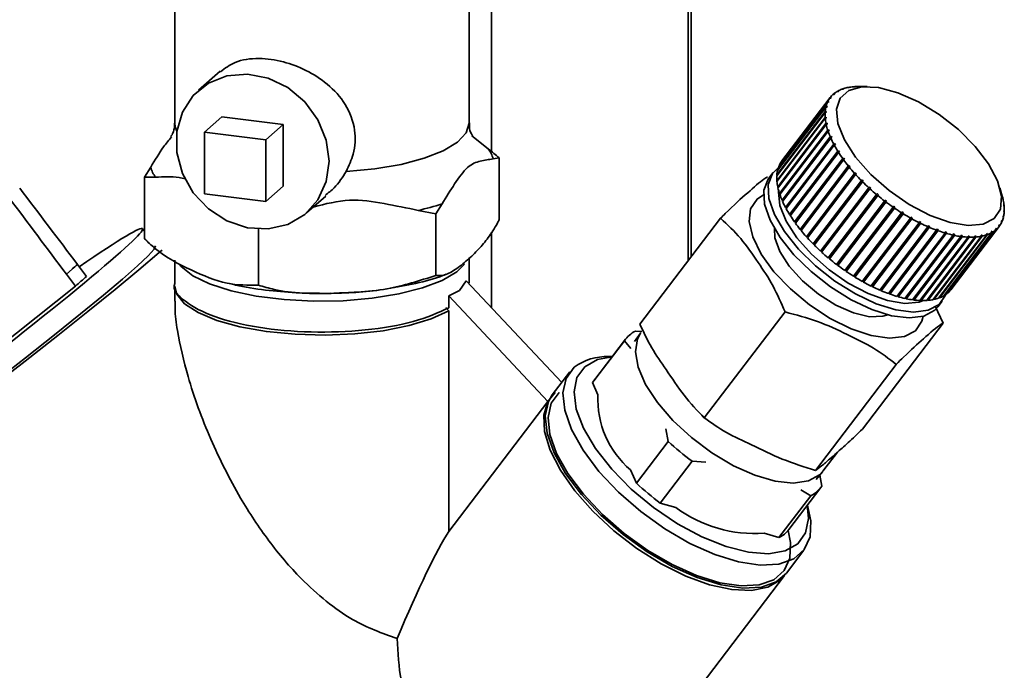
# Paper-space layout 'Blatt1' of a CAD drawing. Units: millimetres. Extents: x 0 to 5940, y 0 to 4200.
# Drawn here: x 5267 to 5317, y 1243 to 1277 of the extents above; entities that cross this region are included whole.
import ezdxf

# ---------------------------------------------------------------- set-up
doc = ezdxf.new("R2010")
doc.units = ezdxf.units.MM
doc.header["$LTSCALE"] = 10

psp = doc.layouts.new('Blatt1')

# ---------------------------------------------------------------- linework, layer by layer
at = {"color": 7, "linetype": 'Continuous', "lineweight": 35}
for p, q in [((5300.964, 1463.697), (5300.964, 1264.356)), ((5301.125, 1264.568), (5301.125, 1463.677)), ((5290.947, 1280.655), (5290.947, 1269.933)), ((5274.795, 1279.931), (5274.795, 1271.39)), ((5289.795, 1271.39), (5289.795, 1279.931)), ((5277.102, 1274.027), (5276.003, 1273.058)), ((5308.85, 1273.115), (5308.799, 1273.114)), ((5308.829, 1273.114), (5308.84, 1273.129)), ((5308.84, 1273.129), (5308.891, 1273.13)), ((5308.891, 1273.13), (5308.85, 1273.115)), ((5309.126, 1273.195), (5309.078, 1273.195)), ((5309.117, 1273.195), (5309.124, 1273.205)), ((5309.124, 1273.205), (5309.173, 1273.205)), ((5309.173, 1273.205), (5309.126, 1273.195)), ((5309.435, 1273.24), (5309.389, 1273.24)), ((5309.487, 1273.243), (5309.435, 1273.24)), ((5309.438, 1273.24), (5309.441, 1273.244)), ((5309.441, 1273.244), (5309.487, 1273.243)), ((5310.089, 1273.247), (5309.645, 1273.249)), ((5308.187, 1272.661), (5305.728, 1269.431)), ((5305.751, 1269.462), (5308.21, 1272.692)), ((5308.242, 1272.665), (5308.187, 1272.661)), ((5308.21, 1272.692), (5308.266, 1272.696)), ((5308.266, 1272.696), (5308.242, 1272.665)), ((5308.242, 1272.665), (5308.266, 1272.696)), ((5308.406, 1272.848), (5308.352, 1272.845)), ((5308.362, 1272.846), (5308.381, 1272.871)), ((5308.381, 1272.871), (5308.435, 1272.874)), ((5308.609, 1272.998), (5308.556, 1272.997)), ((5308.577, 1272.997), (5308.592, 1273.017)), ((5308.592, 1273.017), (5308.644, 1273.019)), ((5308.644, 1273.019), (5308.609, 1272.998)), ((5307.984, 1272.199), (5305.525, 1268.969)), ((5305.535, 1269.01), (5307.994, 1272.239)), ((5308.064, 1272.444), (5305.605, 1269.215)), ((5305.622, 1269.25), (5308.081, 1272.48)), ((5308.041, 1272.207), (5307.984, 1272.199)), ((5307.994, 1272.239), (5308.051, 1272.247)), ((5308.018, 1272.204), (5308.051, 1272.247)), ((5308.051, 1272.247), (5308.041, 1272.207)), ((5308.121, 1272.45), (5308.064, 1272.444)), ((5308.081, 1272.48), (5308.137, 1272.486)), ((5308.109, 1272.449), (5308.137, 1272.486)), ((5308.137, 1272.486), (5308.121, 1272.45)), ((5276.317, 1270.921), (5277.2, 1271.7)), ((5280.318, 1271.307), (5277.2, 1271.7)), ((5307.948, 1271.927), (5305.489, 1268.697)), ((5305.492, 1268.741), (5307.951, 1271.971)), ((5305.493, 1268.449), (5307.952, 1271.678)), ((5307.956, 1271.63), (5305.497, 1268.401)), ((5308.005, 1271.937), (5307.948, 1271.927)), ((5307.951, 1271.971), (5308.008, 1271.981)), ((5307.952, 1271.678), (5308.009, 1271.69)), ((5308.013, 1271.643), (5307.956, 1271.63)), ((5307.965, 1271.632), (5308.009, 1271.69)), ((5307.97, 1271.931), (5308.008, 1271.981)), ((5308.008, 1271.981), (5308.005, 1271.937)), ((5308.009, 1271.69), (5308.013, 1271.643)), ((5279.435, 1270.528), (5280.318, 1271.307)), ((5280.318, 1268.165), (5280.318, 1271.307)), ((5305.537, 1268.134), (5307.996, 1271.364)), ((5308.007, 1271.313), (5305.548, 1268.083)), ((5305.572, 1268.119), (5308.053, 1271.378)), ((5307.996, 1271.364), (5308.053, 1271.378)), ((5308.064, 1271.327), (5308.007, 1271.313)), ((5308.053, 1271.378), (5308.064, 1271.327)), ((5276.317, 1270.921), (5276.317, 1267.778)), ((5279.435, 1270.528), (5276.317, 1270.921)), ((5290.769, 1270.076), (5289.945, 1270.734)), ((5305.626, 1267.8), (5308.085, 1271.03)), ((5308.102, 1270.976), (5305.643, 1267.746)), ((5305.659, 1267.788), (5308.141, 1271.047)), ((5305.757, 1267.451), (5308.216, 1270.681)), ((5308.24, 1270.625), (5305.781, 1267.395)), ((5305.789, 1267.441), (5308.271, 1270.701)), ((5308.085, 1271.03), (5308.141, 1271.047)), ((5308.159, 1270.993), (5308.102, 1270.976)), ((5308.141, 1271.047), (5308.159, 1270.993)), ((5308.216, 1270.681), (5308.271, 1270.701)), ((5308.295, 1270.645), (5308.24, 1270.625)), ((5308.271, 1270.701), (5308.295, 1270.645)), ((5279.435, 1267.385), (5279.435, 1270.528)), ((5305.929, 1267.089), (5308.388, 1270.319)), ((5305.96, 1267.083), (5308.442, 1270.342)), ((5308.419, 1270.262), (5305.96, 1267.032)), ((5308.388, 1270.319), (5308.442, 1270.342)), ((5308.473, 1270.284), (5308.419, 1270.262)), ((5308.442, 1270.342), (5308.473, 1270.284)), ((5291.022, 1269.561), (5291.341, 1269.616)), ((5291.341, 1269.616), (5291.341, 1266.473)), ((5306.141, 1266.719), (5308.6, 1269.949)), ((5306.171, 1266.715), (5308.652, 1269.974)), ((5308.637, 1269.89), (5306.178, 1266.661)), ((5306.419, 1266.343), (5308.9, 1269.602)), ((5308.6, 1269.949), (5308.652, 1269.974)), ((5308.689, 1269.916), (5308.637, 1269.89)), ((5308.652, 1269.974), (5308.689, 1269.916)), ((5308.85, 1269.574), (5308.9, 1269.602)), ((5308.9, 1269.602), (5308.943, 1269.543)), ((5273.568, 1269.137), (5273.249, 1268.629)), ((5305.629, 1269.246), (5305.622, 1269.25)), ((5305.751, 1269.461), (5305.751, 1269.462)), ((5306.391, 1266.344), (5308.85, 1269.574)), ((5308.893, 1269.514), (5306.433, 1266.285)), ((5306.676, 1265.966), (5309.135, 1269.196)), ((5306.702, 1265.968), (5309.183, 1269.227)), ((5309.183, 1269.137), (5306.724, 1265.907)), ((5308.943, 1269.543), (5308.893, 1269.514)), ((5309.135, 1269.196), (5309.183, 1269.227)), ((5309.183, 1269.227), (5309.231, 1269.168)), ((5309.231, 1269.168), (5309.183, 1269.137)), ((5273.249, 1268.629), (5273.249, 1265.486)), ((5305.301, 1268.87), (5305.077, 1268.577)), ((5305.513, 1268.729), (5305.492, 1268.741)), ((5305.549, 1269.001), (5305.535, 1269.01)), ((5306.994, 1265.591), (5309.453, 1268.821)), ((5307.017, 1265.596), (5309.499, 1268.855)), ((5309.506, 1268.763), (5307.047, 1265.533)), ((5309.453, 1268.821), (5309.499, 1268.855)), ((5309.499, 1268.855), (5309.551, 1268.797)), ((5309.551, 1268.797), (5309.506, 1268.763)), ((5279.435, 1267.385), (5280.318, 1268.165)), ((5305.522, 1268.434), (5305.493, 1268.449)), ((5305.572, 1268.119), (5305.537, 1268.134)), ((5305.573, 1268.115), (5305.572, 1268.119)), ((5307.341, 1265.222), (5309.8, 1268.452)), ((5307.362, 1265.229), (5309.843, 1268.489)), ((5309.857, 1268.395), (5307.398, 1265.165)), ((5307.715, 1264.862), (5310.174, 1268.092)), ((5307.732, 1264.872), (5310.214, 1268.131)), ((5309.8, 1268.452), (5309.843, 1268.489)), ((5309.843, 1268.489), (5309.9, 1268.431)), ((5309.9, 1268.431), (5309.857, 1268.395)), ((5310.174, 1268.092), (5310.214, 1268.131)), ((5310.214, 1268.131), (5310.274, 1268.076)), ((5276.317, 1267.778), (5279.435, 1267.385)), ((5281.515, 1266.808), (5282.487, 1267.665)), ((5305.659, 1267.788), (5305.626, 1267.8)), ((5305.664, 1267.774), (5305.659, 1267.788)), ((5310.234, 1268.036), (5307.775, 1264.806)), ((5308.111, 1264.514), (5310.57, 1267.744)), ((5308.125, 1264.527), (5310.607, 1267.786)), ((5310.634, 1267.691), (5308.175, 1264.461)), ((5310.274, 1268.076), (5310.234, 1268.036)), ((5310.57, 1267.744), (5310.607, 1267.786)), ((5310.671, 1267.733), (5310.634, 1267.691)), ((5316.985, 1267.661), (5316.865, 1268.088)), ((5288.1, 1266.758), (5288.42, 1267.266)), ((5305.789, 1267.441), (5305.757, 1267.451)), ((5305.799, 1267.419), (5305.789, 1267.441)), ((5305.96, 1267.083), (5305.929, 1267.089)), ((5308.525, 1264.182), (5310.985, 1267.412)), ((5311.051, 1267.362), (5308.592, 1264.132)), ((5308.603, 1264.148), (5311.085, 1267.407)), ((5308.955, 1263.87), (5311.414, 1267.1)), ((5309.031, 1263.841), (5311.513, 1267.1)), ((5310.985, 1267.412), (5311.018, 1267.457)), ((5311.018, 1267.457), (5311.085, 1267.407)), ((5311.085, 1267.407), (5311.051, 1267.362)), ((5311.414, 1267.1), (5311.444, 1267.147)), ((5311.444, 1267.147), (5311.513, 1267.1)), ((5311.513, 1267.1), (5311.482, 1267.053)), ((5317.014, 1267.544), (5317.026, 1267.5)), ((5317.025, 1267.493), (5317.014, 1267.544)), ((5317.026, 1267.5), (5317.024, 1267.497)), ((5317.037, 1267.449), (5317.025, 1267.493)), ((5317.065, 1267.228), (5317.078, 1267.182)), ((5317.069, 1267.18), (5317.065, 1267.228)), ((5317.082, 1267.134), (5317.069, 1267.18)), ((5317.078, 1267.182), (5317.071, 1267.173)), ((5287.209, 1266.936), (5288.1, 1266.758)), ((5288.1, 1266.758), (5288.1, 1263.615)), ((5305.976, 1267.053), (5305.96, 1267.083)), ((5306.171, 1266.715), (5306.141, 1266.719)), ((5306.193, 1266.68), (5306.171, 1266.715)), ((5311.482, 1267.053), (5309.023, 1263.823)), ((5309.395, 1263.58), (5311.854, 1266.81)), ((5311.924, 1266.766), (5309.465, 1263.536)), ((5309.469, 1263.556), (5311.951, 1266.816)), ((5311.854, 1266.81), (5311.881, 1266.859)), ((5311.881, 1266.859), (5311.951, 1266.816)), ((5311.951, 1266.816), (5311.924, 1266.766)), ((5312.301, 1266.544), (5312.324, 1266.596)), ((5312.324, 1266.596), (5312.395, 1266.557)), ((5317.027, 1266.624), (5317.037, 1266.664)), ((5317.039, 1266.573), (5317.027, 1266.624)), ((5317.049, 1266.613), (5317.034, 1266.594)), ((5317.037, 1266.664), (5317.049, 1266.613)), ((5317.07, 1266.89), (5317.073, 1266.934)), ((5317.083, 1266.841), (5317.07, 1266.89)), ((5317.073, 1266.934), (5317.085, 1266.885)), ((5317.085, 1266.885), (5317.075, 1266.871)), ((5298.507, 1261.128), (5302.622, 1266.534)), ((5306.419, 1266.343), (5306.391, 1266.344)), ((5306.447, 1266.303), (5306.419, 1266.343)), ((5309.842, 1263.315), (5312.301, 1266.544)), ((5312.371, 1266.505), (5309.912, 1263.275)), ((5309.913, 1263.297), (5312.395, 1266.557)), ((5310.29, 1263.077), (5312.749, 1266.307)), ((5310.358, 1263.066), (5312.84, 1266.325)), ((5312.819, 1266.272), (5310.36, 1263.042)), ((5310.736, 1262.869), (5313.196, 1266.099)), ((5310.8, 1262.865), (5313.282, 1266.124)), ((5312.395, 1266.557), (5312.371, 1266.505)), ((5312.749, 1266.307), (5312.769, 1266.36)), ((5312.769, 1266.36), (5312.84, 1266.325)), ((5312.84, 1266.325), (5312.819, 1266.272)), ((5313.196, 1266.099), (5313.212, 1266.154)), ((5313.212, 1266.154), (5313.282, 1266.124)), ((5313.282, 1266.124), (5313.265, 1266.069)), ((5314.364, 1262.891), (5316.823, 1266.121)), ((5316.812, 1266.175), (5316.836, 1266.206)), ((5316.823, 1266.121), (5316.812, 1266.175)), ((5316.846, 1266.152), (5316.823, 1266.121)), ((5316.836, 1266.206), (5316.846, 1266.152)), ((5316.941, 1266.385), (5316.957, 1266.421)), ((5316.953, 1266.332), (5316.941, 1266.385)), ((5316.969, 1266.368), (5316.95, 1266.343)), ((5316.957, 1266.421), (5316.969, 1266.368)), ((5273.249, 1265.871), (5273.15, 1266.002)), ((5279.054, 1265.978), (5279.054, 1263.121)), ((5290.947, 1265.818), (5290.947, 1261.969)), ((5306.702, 1265.968), (5306.676, 1265.966)), ((5306.737, 1265.925), (5306.702, 1265.968)), ((5307.017, 1265.596), (5306.994, 1265.591)), ((5307.059, 1265.55), (5307.017, 1265.596)), ((5313.265, 1266.069), (5310.806, 1262.839)), ((5311.176, 1262.693), (5313.635, 1265.923)), ((5311.235, 1262.695), (5313.717, 1265.954)), ((5313.703, 1265.898), (5311.244, 1262.669)), ((5311.605, 1262.551), (5314.064, 1265.781)), ((5311.659, 1262.559), (5314.141, 1265.819)), ((5314.13, 1265.761), (5311.671, 1262.532)), ((5312.019, 1262.443), (5314.478, 1265.673)), ((5312.067, 1262.458), (5314.549, 1265.717)), ((5314.542, 1265.66), (5312.083, 1262.43)), ((5312.415, 1262.372), (5314.874, 1265.602)), ((5312.456, 1262.393), (5314.938, 1265.652)), ((5314.934, 1265.594), (5312.475, 1262.364)), ((5312.822, 1262.364), (5315.303, 1265.623)), ((5313.161, 1262.372), (5315.643, 1265.631)), ((5313.45, 1262.378), (5315.909, 1265.608)), ((5315.956, 1265.617), (5313.497, 1262.387)), ((5313.635, 1265.923), (5313.649, 1265.979)), ((5313.649, 1265.979), (5313.717, 1265.954)), ((5313.717, 1265.954), (5313.703, 1265.898)), ((5313.734, 1262.454), (5316.193, 1265.683)), ((5316.234, 1265.699), (5313.775, 1262.469)), ((5313.983, 1262.565), (5316.442, 1265.795)), ((5316.477, 1265.816), (5314.018, 1262.586)), ((5314.064, 1265.781), (5314.075, 1265.838)), ((5314.075, 1265.838), (5314.141, 1265.819)), ((5314.141, 1265.819), (5314.13, 1265.761)), ((5314.193, 1262.711), (5316.652, 1265.941)), ((5316.682, 1265.967), (5314.223, 1262.737)), ((5314.478, 1265.673), (5314.485, 1265.731)), ((5314.485, 1265.731), (5314.549, 1265.717)), ((5314.549, 1265.717), (5314.542, 1265.66)), ((5314.874, 1265.602), (5314.878, 1265.66)), ((5314.878, 1265.66), (5314.938, 1265.652)), ((5314.938, 1265.652), (5314.934, 1265.594)), ((5315.246, 1265.567), (5315.247, 1265.625)), ((5315.247, 1265.625), (5315.303, 1265.623)), ((5315.303, 1265.623), (5315.302, 1265.565)), ((5315.591, 1265.627), (5315.643, 1265.631)), ((5315.592, 1265.569), (5315.591, 1265.627)), ((5315.643, 1265.631), (5315.644, 1265.573)), ((5315.905, 1265.666), (5315.952, 1265.676)), ((5315.909, 1265.608), (5315.905, 1265.666)), ((5315.908, 1265.618), (5315.952, 1265.676)), ((5315.952, 1265.676), (5315.956, 1265.617)), ((5316.187, 1265.741), (5316.228, 1265.756)), ((5316.193, 1265.683), (5316.187, 1265.741)), ((5316.191, 1265.707), (5316.228, 1265.756)), ((5316.228, 1265.756), (5316.234, 1265.699)), ((5316.434, 1265.852), (5316.469, 1265.872)), ((5316.442, 1265.795), (5316.434, 1265.852)), ((5316.437, 1265.83), (5316.469, 1265.872)), ((5316.469, 1265.872), (5316.477, 1265.816)), ((5316.652, 1265.941), (5316.643, 1265.997)), ((5316.645, 1265.987), (5316.672, 1266.023)), ((5316.672, 1266.023), (5316.682, 1265.967)), ((5307.362, 1265.229), (5307.341, 1265.222)), ((5307.41, 1265.181), (5307.362, 1265.229)), ((5312.787, 1262.337), (5315.246, 1265.567)), ((5315.302, 1265.565), (5312.843, 1262.335)), ((5313.133, 1262.339), (5315.592, 1265.569)), ((5315.644, 1265.573), (5313.185, 1262.343)), ((5307.732, 1264.872), (5307.715, 1264.862)), ((5307.787, 1264.822), (5307.732, 1264.872)), ((5270.292, 1263.571), (5269.83, 1264.181)), ((5274.795, 1264.396), (5274.795, 1263.228)), ((5289.795, 1263.228), (5289.795, 1264.483)), ((5308.125, 1264.527), (5308.111, 1264.514)), ((5308.186, 1264.476), (5308.125, 1264.527)), ((5308.603, 1264.148), (5308.537, 1264.198)), ((5308.592, 1264.132), (5308.603, 1264.148)), ((5269.266, 1263.684), (5269.565, 1263.945)), ((5269.266, 1263.684), (5269.728, 1263.073)), ((5309.031, 1263.841), (5308.967, 1263.885)), ((5309.023, 1263.823), (5309.031, 1263.841)), ((5309.469, 1263.556), (5309.407, 1263.595)), ((5262.096, 1256.991), (5269.728, 1263.073)), ((5274.795, 1263.073), (5274.795, 1262.299)), ((5289.311, 1262.855), (5289.654, 1263.349)), ((5289.654, 1263.349), (5294.522, 1258.152)), ((5309.465, 1263.536), (5309.469, 1263.556)), ((5309.913, 1263.297), (5309.854, 1263.331)), ((5309.912, 1263.275), (5309.913, 1263.297)), ((5310.358, 1263.066), (5310.303, 1263.093)), ((5288.771, 1262.57), (5289.311, 1262.855)), ((5288.771, 1261.968), (5288.771, 1262.57)), ((5288.771, 1262.57), (5293.813, 1257.186)), ((5310.36, 1263.042), (5310.358, 1263.066)), ((5310.8, 1262.865), (5310.75, 1262.887)), ((5310.806, 1262.839), (5310.8, 1262.865)), ((5311.235, 1262.695), (5311.19, 1262.712)), ((5311.244, 1262.669), (5311.235, 1262.695)), ((5311.659, 1262.559), (5311.62, 1262.571)), ((5314.018, 1262.586), (5314.006, 1262.596)), ((5314.223, 1262.737), (5314.217, 1262.742)), ((5311.671, 1262.532), (5311.659, 1262.559)), ((5312.067, 1262.458), (5312.036, 1262.465)), ((5312.083, 1262.43), (5312.067, 1262.458)), ((5312.456, 1262.393), (5312.433, 1262.396)), ((5312.475, 1262.364), (5312.456, 1262.393)), ((5312.822, 1262.364), (5312.808, 1262.365)), ((5312.843, 1262.335), (5312.822, 1262.364)), ((5313.161, 1262.372), (5313.158, 1262.372)), ((5313.185, 1262.343), (5313.161, 1262.372)), ((5313.497, 1262.387), (5313.475, 1262.411)), ((5313.697, 1262.014), (5313.92, 1262.308)), ((5313.775, 1262.469), (5313.758, 1262.486)), ((5288.771, 1261.811), (5288.612, 1261.988)), ((5288.771, 1250.563), (5288.771, 1261.811)), ((5301.793, 1256.35), (5305.908, 1261.756)), ((5313.559, 1262.045), (5313.967, 1261.188)), ((5309.852, 1255.782), (5313.967, 1261.188)), ((5298.534, 1260.67), (5298.236, 1260.252)), ((5298.283, 1260.78), (5298.601, 1260.758)), ((5297.722, 1260.286), (5296.098, 1258.152)), ((5297.78, 1260.368), (5296.155, 1258.234)), ((5298.045, 1259.895), (5297.722, 1260.286)), ((5297.1, 1259.475), (5296.928, 1259.476)), ((5307.465, 1253.677), (5311.581, 1259.083)), ((5294.937, 1258.698), (5294.043, 1257.523)), ((5296.098, 1258.152), (5296.371, 1257.524)), ((5294.191, 1257.643), (5293.813, 1257.186)), ((5293.813, 1257.186), (5288.771, 1250.563)), ((5301.68, 1256.465), (5301.937, 1256.25)), ((5299.954, 1255.154), (5299.826, 1255.8)), ((5298.329, 1253.02), (5299.954, 1255.154)), ((5307.839, 1253.633), (5308.576, 1254.6)), ((5301.168, 1254.144), (5299.544, 1252.01)), ((5301.877, 1254.094), (5301.168, 1254.144)), ((5298.036, 1253.695), (5298.329, 1253.02)), ((5307.493, 1253.204), (5307.816, 1253.603)), ((5307.674, 1253.428), (5307.784, 1252.878)), ((5306.101, 1250.662), (5307.726, 1252.796)), ((5307.223, 1252.384), (5306.709, 1252.689)), ((5305.599, 1250.25), (5307.223, 1252.384)), ((5299.544, 1252.01), (5300.344, 1251.777)), ((5307.092, 1251.737), (5307.046, 1251.903)), ((5304.844, 1250.469), (5305.599, 1250.25)), ((5305.978, 1248.437), (5306.872, 1249.611)), ((5300.211, 1240.863), (5305.888, 1248.319))]:
    psp.add_line(p, q, dxfattribs=at)
at = {"color": 7, "linetype": 'Continuous', "lineweight": 35, "flags": 128}
for points in [[(5282.657, 1269.441), (5282.512, 1270.52), (5282.09, 1271.554), (5281.42, 1272.468), (5280.553, 1273.195), (5279.552, 1273.679), (5278.493, 1273.885), (5277.454, 1273.799), (5276.512, 1273.425), (5275.736, 1272.793), (5275.185, 1271.948), (5274.898, 1270.954), (5274.898, 1269.884), (5275.185, 1268.818), (5275.736, 1267.834), (5276.512, 1267.006), (5277.454, 1266.395), (5278.493, 1266.047), (5279.552, 1265.986), (5280.553, 1266.219), (5281.42, 1266.726), (5282.09, 1267.472), (5282.512, 1268.4), (5282.657, 1269.441)], [(5316.572, 1266.513), (5316.012, 1266.226), (5315.246, 1266.156), (5314.323, 1266.31), (5313.301, 1266.676), (5312.243, 1267.232), (5311.217, 1267.944), (5310.286, 1268.766), (5309.509, 1269.646), (5308.936, 1270.53), (5308.602, 1271.361), (5308.527, 1272.089), (5308.718, 1272.666), (5309.161, 1273.057), (5309.829, 1273.237), (5310.68, 1273.194), (5311.66, 1272.932), (5312.709, 1272.467), (5313.759, 1271.828), (5314.745, 1271.056), (5315.605, 1270.198), (5316.286, 1269.309), (5316.743, 1268.444), (5316.949, 1267.658), (5316.891, 1267.001), (5316.572, 1266.513)], [(5274.901, 1270.972), (5274.818, 1271.194), (5274.795, 1271.39)], [(5289.795, 1271.39), (5289.648, 1270.898), (5289.205, 1270.419), (5288.484, 1269.978), (5287.513, 1269.595), (5286.332, 1269.283), (5284.989, 1269.057), (5283.536, 1268.925)], [(5313.761, 1262.137), (5313.207, 1261.84), (5312.46, 1261.746), (5311.559, 1261.859), (5310.553, 1262.173), (5309.496, 1262.671), (5308.445, 1263.326), (5307.457, 1264.104), (5306.586, 1264.961), (5305.877, 1265.852), (5305.369, 1266.73), (5305.09, 1267.545), (5305.055, 1268.255), (5305.266, 1268.822), (5305.571, 1269.128)], [(5313.697, 1262.014), (5313.537, 1261.843), (5312.984, 1261.547), (5312.236, 1261.453), (5311.335, 1261.565), (5310.329, 1261.879), (5309.272, 1262.377), (5308.222, 1263.033), (5307.234, 1263.81), (5306.362, 1264.667), (5305.653, 1265.559), (5305.146, 1266.436), (5304.867, 1267.252), (5304.832, 1267.962), (5305.042, 1268.528), (5305.077, 1268.577)], [(5312.555, 1260.797), (5311.992, 1260.501), (5311.227, 1260.418), (5310.305, 1260.552), (5309.279, 1260.895), (5308.208, 1261.428), (5307.156, 1262.119), (5306.183, 1262.929), (5305.345, 1263.809), (5304.692, 1264.71), (5304.261, 1265.579), (5304.078, 1266.364), (5304.153, 1267.022), (5304.481, 1267.512), (5304.816, 1267.725)], [(5312.958, 1262.333), (5312.745, 1262.26), (5312.012, 1262.193), (5311.127, 1262.34), (5310.147, 1262.691), (5309.134, 1263.224), (5308.15, 1263.906), (5307.258, 1264.694), (5306.514, 1265.537), (5305.965, 1266.384), (5305.644, 1267.181), (5305.573, 1267.878), (5305.581, 1267.95)], [(5311.148, 1261.611), (5310.902, 1261.532), (5310.219, 1261.512), (5309.398, 1261.706), (5308.506, 1262.098), (5307.615, 1262.657), (5306.797, 1263.337), (5306.119, 1264.084), (5305.635, 1264.836), (5305.384, 1265.533), (5305.366, 1266.012)], [(5265.601, 1258.183), (5267.185, 1259.419), (5268.656, 1260.583), (5269.987, 1261.654), (5271.151, 1262.611), (5272.125, 1263.435), (5272.89, 1264.11), (5273.432, 1264.623), (5273.741, 1264.965), (5273.809, 1265.127), (5273.809, 1265.127)], [(5274.154, 1264.914), (5273.999, 1264.779), (5272.969, 1263.905), (5271.749, 1262.898), (5270.359, 1261.774), (5268.823, 1260.552), (5267.164, 1259.251), (5265.412, 1257.894)], [(5289.564, 1264.186), (5289.167, 1263.8), (5288.422, 1263.359), (5287.426, 1262.978), (5286.22, 1262.671), (5284.853, 1262.451), (5283.381, 1262.327), (5281.865, 1262.305), (5280.367, 1262.385), (5278.947, 1262.564), (5277.665, 1262.834), (5276.572, 1263.185), (5275.713, 1263.602), (5275.124, 1264.069), (5275.048, 1264.157)], [(5288.771, 1261.811), (5287.869, 1261.4), (5286.736, 1261.058), (5285.419, 1260.8), (5283.972, 1260.636), (5282.455, 1260.573), (5280.932, 1260.614), (5279.465, 1260.757), (5278.116, 1260.997), (5276.94, 1261.322), (5275.987, 1261.72), (5275.295, 1262.175), (5274.895, 1262.666), (5274.795, 1263.073)], [(5314.097, 1262.637), (5314.091, 1262.619), (5313.761, 1262.137)], [(5312.945, 1261.536), (5312.884, 1261.288), (5312.555, 1260.797)], [(5307.839, 1253.633), (5307.668, 1253.449), (5307.097, 1253.137), (5306.33, 1253.028), (5305.407, 1253.126), (5304.372, 1253.426), (5303.279, 1253.914), (5302.182, 1254.566), (5301.135, 1255.347), (5300.192, 1256.22), (5299.4, 1257.141), (5298.798, 1258.062), (5298.417, 1258.939), (5298.276, 1259.727), (5298.381, 1260.386), (5298.557, 1260.7)], [(5295.701, 1258.962), (5296.34, 1259.323), (5297.093, 1259.465)], [(5307.092, 1251.737), (5307.216, 1251.11), (5307.182, 1250.294), (5306.89, 1249.636), (5306.354, 1249.163), (5305.594, 1248.894), (5304.643, 1248.84), (5303.538, 1249.004), (5302.326, 1249.379), (5301.055, 1249.95), (5299.778, 1250.692), (5298.548, 1251.577), (5297.413, 1252.567), (5296.422, 1253.621), (5295.615, 1254.698), (5295.023, 1255.753), (5294.673, 1256.742), (5294.578, 1257.625), (5294.742, 1258.366), (5295.158, 1258.934), (5295.158, 1258.934)], [(5307.038, 1251.893), (5307.105, 1251.222), (5306.958, 1250.492), (5306.556, 1249.934), (5305.917, 1249.573), (5305.068, 1249.426), (5304.047, 1249.498), (5302.899, 1249.786), (5301.673, 1250.278), (5300.424, 1250.953), (5299.205, 1251.78), (5298.07, 1252.723), (5297.069, 1253.743), (5296.246, 1254.792), (5295.635, 1255.827), (5295.265, 1256.802), (5295.151, 1257.674), (5295.299, 1258.404), (5295.701, 1258.962), (5295.701, 1258.962)], [(5296.155, 1258.234), (5296.151, 1258.228), (5296.098, 1258.152)], [(5306.06, 1250.616), (5306.182, 1250.003), (5306.148, 1249.205), (5305.863, 1248.562), (5305.338, 1248.099), (5304.596, 1247.836), (5303.665, 1247.784), (5302.585, 1247.944), (5301.4, 1248.311), (5300.157, 1248.869), (5298.909, 1249.595), (5297.706, 1250.46), (5296.597, 1251.427), (5295.628, 1252.459), (5294.838, 1253.512), (5294.26, 1254.543), (5293.917, 1255.51), (5293.824, 1256.373), (5293.984, 1257.098), (5294.391, 1257.654), (5294.391, 1257.654)], [(5305.933, 1248.38), (5305.668, 1248.083), (5305.033, 1247.716), (5304.198, 1247.55), (5303.195, 1247.593), (5302.064, 1247.842), (5300.849, 1248.288), (5299.597, 1248.914), (5298.359, 1249.694), (5297.181, 1250.598), (5296.111, 1251.591), (5295.19, 1252.633), (5294.455, 1253.685), (5293.933, 1254.705), (5293.647, 1255.652), (5293.606, 1256.49), (5293.813, 1257.186)], [(5294.043, 1257.523), (5293.847, 1257.191), (5293.684, 1256.45), (5293.779, 1255.567), (5294.129, 1254.578), (5294.72, 1253.524), (5295.528, 1252.447), (5296.519, 1251.392), (5297.653, 1250.402), (5298.884, 1249.518), (5300.161, 1248.775), (5301.431, 1248.205), (5302.644, 1247.83), (5303.748, 1247.666), (5304.7, 1247.719), (5305.46, 1247.988), (5305.978, 1248.437)]]:
    psp.add_lwpolyline(points, dxfattribs=at)
at = {"color": 7, "linetype": 'Continuous', "lineweight": 35}
for centre, radius, start, end in [((5309.346, 1271.667), 1.546, 110.7026, 119.177), ((5309.478, 1271.302), 1.935, 101.9383, 109.2351), ((5309.584, 1270.774), 2.474, 94.5041, 100.6987), ((5309.629, 1270.173), 3.076, 89.7003, 93.5008), ((5309.153, 1271.968), 1.189, 144.3936, 154.4938), ((5309.147, 1271.971), 1.182, 132.2936, 142.4339), ((5309.223, 1271.882), 1.299, 120.8806, 130.4019), ((5309.53, 1271.855), 1.583, 167.4637, 175.8049), ((5309.274, 1271.915), 1.32, 156.3688, 165.7861), ((5309.935, 1271.831), 1.989, 177.2451, 184.4093), ((5310.489, 1271.88), 2.545, 185.6248, 191.7029), ((5311.18, 1272.029), 3.252, 192.7281, 197.8893), ((5311.985, 1272.295), 4.101, 198.7617, 203.1835), ((5312.873, 1272.681), 5.068, 203.9358, 207.7752), ((5313.801, 1273.176), 6.121, 208.4342, 211.8198), ((5289.753, 1269.257), 1.305, 13.4608, 38.8423), ((5314.726, 1273.756), 7.212, 212.4064, 215.441), ((5274.837, 1269.441), 1.305, 193.4608, 218.8423), ((5306.815, 1268.685), 1.32, 156.3688, 165.7861), ((5306.694, 1268.739), 1.189, 144.3936, 154.4938), ((5315.603, 1274.385), 8.291, 215.972, 218.7372), ((5316.389, 1275.019), 9.301, 219.2257, 221.7869), ((5307.476, 1268.601), 1.989, 177.2451, 184.4093), ((5307.071, 1268.626), 1.583, 167.4637, 175.8049), ((5317.047, 1275.612), 10.187, 222.2435, 224.6539), ((5308.03, 1268.65), 2.545, 185.6248, 191.7029), ((5317.551, 1276.112), 10.897, 225.0874, 227.392), ((5308.721, 1268.799), 3.252, 192.7281, 197.8893), ((5309.526, 1269.065), 4.101, 198.7617, 203.1835), ((5317.884, 1276.476), 11.391, 227.8099, 230.0474), ((5318.043, 1276.665), 11.637, 230.4564, 232.6622), ((5313.986, 1266.816), 3.116, 12.6696, 15.718), ((5284.261, 1280.127), 13.516, 282.5967, 287.9196), ((5310.413, 1269.451), 5.068, 203.9358, 207.7752), ((5318.034, 1276.652), 11.622, 233.0685, 235.2762), ((5314.545, 1266.932), 2.545, 5.6248, 11.7029), ((5315.099, 1266.981), 1.989, 357.2451, 4.4093), ((5311.342, 1269.946), 6.121, 208.4342, 211.8198), ((5312.267, 1270.526), 7.212, 212.4064, 215.441), ((5317.879, 1276.424), 11.346, 235.6859, 237.9293), ((5317.605, 1275.982), 10.826, 238.3486, 240.6632), ((5315.503, 1266.957), 1.583, 347.4637, 355.8049), ((5313.144, 1271.155), 8.291, 215.972, 218.7372), ((5317.249, 1275.342), 10.094, 241.099, 243.5243), ((5316.851, 1274.532), 9.191, 243.9841, 246.5657), ((5315.887, 1266.841), 1.182, 312.2936, 322.4339), ((5315.88, 1266.844), 1.189, 324.3936, 334.4938), ((5315.76, 1266.897), 1.32, 336.3688, 345.7861), ((5313.929, 1271.79), 9.301, 219.2257, 221.7869), ((5316.45, 1273.593), 8.17, 247.0584, 249.8509), ((5316.082, 1272.574), 7.087, 250.3876, 253.4579), ((5315.778, 1271.528), 5.997, 254.0519, 257.4838), ((5315.559, 1270.507), 4.953, 258.1523, 262.0513), ((5315.434, 1269.56), 3.997, 262.8159, 267.314), ((5315.45, 1268.039), 2.474, 274.5041, 280.6987), ((5315.556, 1267.511), 1.935, 281.9383, 289.2351), ((5315.688, 1267.145), 1.546, 290.7026, 299.177), ((5315.811, 1266.93), 1.299, 300.8806, 310.4019), ((5314.588, 1272.382), 10.187, 222.2435, 224.6539), ((5315.092, 1272.882), 10.897, 225.0874, 227.392), ((5315.402, 1268.727), 3.164, 268.2021, 273.459), ((5315.425, 1273.246), 11.391, 227.8099, 230.0474), ((5250.863, 1285.168), 28.287, 311.3884, 312.1058), ((5315.584, 1273.435), 11.637, 230.4564, 232.6622), ((5315.575, 1273.422), 11.622, 233.0685, 235.2762), ((5315.42, 1273.195), 11.346, 235.6859, 237.9293), ((5247.687, 1288.634), 33.752, 310.7716, 312.0477), ((5315.146, 1272.753), 10.826, 238.3486, 240.6632), ((5314.79, 1272.112), 10.094, 241.099, 243.5243), ((5314.392, 1271.302), 9.191, 243.9841, 246.5657), ((5313.991, 1270.363), 8.17, 247.0584, 249.8509), ((5313.623, 1269.344), 7.087, 250.3876, 253.4579), ((5313.352, 1263.7), 1.299, 300.8806, 310.4019), ((5313.428, 1263.611), 1.182, 312.2936, 322.4339), ((5313.319, 1268.298), 5.997, 254.0519, 257.4838), ((5313.099, 1267.277), 4.953, 258.1523, 262.0513), ((5312.974, 1266.33), 3.997, 262.8159, 267.314), ((5312.942, 1265.497), 3.164, 268.2021, 273.459), ((5312.991, 1264.809), 2.474, 274.5041, 280.6987), ((5313.096, 1264.281), 1.935, 281.9383, 289.2351), ((5313.229, 1263.915), 1.546, 290.7026, 299.177), ((5298.917, 1259.496), 1.432, 116.2902, 146.529), ((5296.807, 1256.707), 2.771, 87.4884, 126.5163), ((5301.103, 1257.305), 4.737, 177.3598, 229.6408), ((5309.037, 1264.84), 13.278, 226.8391, 233.6582), ((5307.412, 1262.706), 13.278, 226.8391, 233.6582), ((5306.589, 1253.668), 1.432, 296.2902, 326.529), ((5304.364, 1257.21), 6.758, 233.5053, 274.0782), ((5304.957, 1251.544), 1.444, 296.3507, 322.3554)]:
    psp.add_arc(centre, radius, start, end, dxfattribs=at)
for centre, major_axis, ratio, start_param, end_param in [((2171.302, 5356.913), (-3456.176, 4575.554), 0.00191, 3.603443, 3.605349), ((2171.302, 5356.913), (-3460.74, 4571.528), 0.000077, 3.603304, 3.60521), ((5260.774, 1256.634), (12.376, 9.368), 0.039909, 2.652205, 6.992743), ((5282.295, 1229.711), (7.308, 21.662), 0.077908, 0.301855, 0.807491)]:
    psp.add_ellipse(centre, major_axis=major_axis, ratio=ratio, start_param=start_param, end_param=end_param, dxfattribs=at)
for points, knots in [([(5277.122, 1274), (5277.355, 1274.18), (5277.87, 1274.578), (5279.018, 1274.735), (5280.302, 1274.563), (5281.522, 1274.103), (5282.642, 1273.383), (5283.564, 1272.371), (5284.04, 1271.117), (5283.979, 1269.888), (5283.67, 1269.216), (5283.536, 1268.925)], [0, 0, 0, 0, 0.104956, 0.231083, 0.342319, 0.446298, 0.556715, 0.680401, 0.807836, 0.916879, 1, 1, 1, 1]), ([(5274.771, 1271.382), (5274.776, 1271.302), (5274.791, 1271.065), (5274.643, 1270.762), (5274.608, 1270.722), (5274.594, 1270.704)], [0, 0, 0, 0, 0.226954, 0.670451, 1, 1, 1, 1]), ([(5290.009, 1270.684), (5289.996, 1270.698), (5289.968, 1270.727), (5289.803, 1271.046), (5289.814, 1271.303), (5289.818, 1271.398)], [0, 0, 0, 0, 0.357512, 0.761168, 1, 1, 1, 1]), ([(5274.624, 1270.681), (5274.488, 1270.517), (5274.13, 1270.084), (5273.783, 1269.5), (5273.568, 1269.137)], [0, 0, 0, 0, 0.378377, 1, 1, 1, 1]), ([(5291.341, 1269.616), (5291.157, 1269.767), (5290.967, 1269.923), (5290.776, 1270.071), (5290.769, 1270.076)], [0, 0, 0, 0, 0.966754, 1, 1, 1, 1]), ([(5288.42, 1267.266), (5288.632, 1267.61), (5289.059, 1268.3), (5289.718, 1269.236), (5290.38, 1269.469), (5290.806, 1269.53), (5291.022, 1269.561)], [0, 0, 0, 0, 0.2494756, 0.4999916, 0.7470965, 1, 1, 1, 1]), ([(5273.249, 1268.629), (5273.433, 1268.63), (5273.623, 1268.631), (5273.814, 1268.623), (5273.821, 1268.622)], [0, 0, 0, 0, 0.966754, 1, 1, 1, 1]), ([(5273.821, 1268.622), (5274.213, 1268.648), (5274.708, 1268.68), (5275.222, 1268.561), (5275.328, 1268.537)], [0, 0, 0, 0, 0.793128, 1, 1, 1, 1]), ([(5283.536, 1268.925), (5283.351, 1268.627), (5283.056, 1268.155), (5282.619, 1267.824), (5282.457, 1267.702)], [0, 0, 0, 0, 0.629887, 1, 1, 1, 1]), ([(5302.622, 1266.534), (5302.702, 1266.615), (5303.249, 1267.166), (5303.978, 1267.815), (5304.715, 1268.46), (5304.953, 1268.605), (5305.009, 1268.639)], [0, 0, 0, 0, 0.072828, 0.499865, 0.883122, 1, 1, 1, 1]), ([(5281.855, 1267.107), (5282.473, 1267.265), (5283.676, 1267.574), (5285.482, 1267.292), (5286.63, 1267.055), (5287.209, 1266.936)], [0, 0, 0, 0, 0.343238, 0.668556, 1, 1, 1, 1]), ([(5291.341, 1266.473), (5291.31, 1266.412), (5291.129, 1266.06), (5290.777, 1265.522), (5290.264, 1264.918), (5289.698, 1264.374), (5289.086, 1263.892), (5288.537, 1263.586), (5288.218, 1263.607), (5288.1, 1263.615)], [0, 0, 0, 0, 0.030472, 0.177573, 0.32798, 0.50004, 0.692316, 0.886724, 1, 1, 1, 1]), ([(5305.908, 1261.756), (5305.715, 1262.207), (5305.322, 1263.119), (5304.515, 1264.316), (5303.671, 1265.55), (5302.974, 1266.205), (5302.622, 1266.534)], [0, 0, 0, 0, 0.235328, 0.476818, 0.736465, 1, 1, 1, 1]), ([(5279.054, 1263.121), (5278.526, 1263.119), (5277.406, 1263.115), (5275.616, 1263.879), (5274.182, 1264.6), (5273.421, 1265.323), (5273.249, 1265.486)], [0, 0, 0, 0, 0.277506, 0.588506, 0.906991, 1, 1, 1, 1]), ([(5288.1, 1263.615), (5287.277, 1263.353), (5285.532, 1262.797), (5282.742, 1262.68), (5280.508, 1262.695), (5279.322, 1263.043), (5279.054, 1263.121)], [0, 0, 0, 0, 0.277506, 0.588506, 0.906991, 1, 1, 1, 1]), ([(5282.895, 1262.715), (5283.297, 1262.727), (5284.224, 1262.756), (5285.64, 1262.919), (5287.103, 1263.206), (5288.105, 1263.453), (5288.577, 1263.662), (5288.631, 1263.686)], [0, 0, 0, 0, 0.1921715, 0.4426294, 0.6984183, 0.9653041, 1, 1, 1, 1]), ([(5274.809, 1263.229), (5274.804, 1263.22), (5274.634, 1262.909), (5275.249, 1262.273), (5276.68, 1261.479), (5278.995, 1260.921), (5281.734, 1260.678), (5284.541, 1260.787), (5287.103, 1261.217), (5288.215, 1261.718), (5288.771, 1261.968)], [0, 0, 0, 0, 0.003939, 0.146233, 0.288528, 0.430822, 0.573117, 0.715411, 0.857706, 1, 1, 1, 1]), ([(5277.585, 1263.209), (5277.685, 1263.182), (5278.252, 1263.027), (5279.393, 1262.867), (5280.895, 1262.716), (5281.889, 1262.708), (5282.348, 1262.704)], [0, 0, 0, 0, 0.0715375, 0.4040491, 0.7243014, 1, 1, 1, 1]), ([(5282.348, 1262.704), (5282.413, 1262.701), (5282.536, 1262.696), (5282.659, 1262.703), (5282.717, 1262.707)], [0, 0, 0, 0, 0.5235962, 1, 1, 1, 1]), ([(5286.127, 1245.098), (5285.365, 1245.372), (5284.136, 1245.813), (5282.49, 1246.986), (5281.031, 1248.306), (5279.539, 1250.071), (5277.972, 1252.462), (5276.557, 1255.285), (5275.484, 1258.202), (5274.97, 1260.433), (5274.792, 1261.72), (5274.81, 1262.174), (5274.815, 1262.299)], [0, 0, 0, 0, 0.123013, 0.198114, 0.275368, 0.387771, 0.503223, 0.652748, 0.806644, 0.921074, 0.978181, 1, 1, 1, 1]), ([(5311.581, 1259.083), (5311.202, 1259.37), (5310.435, 1259.952), (5309.035, 1260.626), (5307.576, 1261.319), (5306.467, 1261.61), (5305.908, 1261.756)], [0, 0, 0, 0, 0.235328, 0.476818, 0.736465, 1, 1, 1, 1]), ([(5298.507, 1261.128), (5298.698, 1260.717), (5299.085, 1259.883), (5299.906, 1258.756), (5300.729, 1257.459), (5301.437, 1256.721), (5301.793, 1256.35)], [0, 0, 0, 0, 0.220445, 0.446732, 0.722276, 1, 1, 1, 1]), ([(5313.967, 1261.188), (5313.934, 1261.169), (5313.708, 1261.038), (5313.006, 1260.425), (5312.247, 1259.751), (5311.707, 1259.21), (5311.581, 1259.083)], [0, 0, 0, 0, 0.072828, 0.499865, 0.883122, 1, 1, 1, 1]), ([(5301.793, 1256.35), (5302.157, 1256.092), (5302.897, 1255.569), (5304.297, 1254.953), (5305.743, 1254.206), (5306.89, 1253.854), (5307.465, 1253.677)], [0, 0, 0, 0, 0.220445, 0.446732, 0.722276, 1, 1, 1, 1]), ([(5307.465, 1253.677), (5307.561, 1253.744), (5307.755, 1253.878), (5308.153, 1254.228), (5308.613, 1254.633), (5309.106, 1255.059), (5309.602, 1255.54), (5309.852, 1255.782)], [0, 0, 0, 0, 0.176108, 0.35645, 0.500148, 0.748947, 1, 1, 1, 1]), ([(5290.082, 1236.806), (5289.475, 1237.323), (5288.263, 1238.357), (5287.003, 1240.545), (5286.249, 1242.888), (5286.167, 1244.375), (5286.127, 1245.098)], [0, 0, 0, 0, 0.24561, 0.490661, 0.752438, 1, 1, 1, 1])]:
    psp.add_open_spline(points, degree=3, knots=knots, dxfattribs=at)
for points in [[(5308.435, 1272.874), (5308.43, 1272.87), (5308.421, 1272.861), (5308.411, 1272.852), (5308.406, 1272.848)], [(5310.607, 1267.786), (5310.617, 1267.777), (5310.639, 1267.76), (5310.66, 1267.742), (5310.671, 1267.733)], [(5316.643, 1265.997), (5316.648, 1266.001), (5316.658, 1266.01), (5316.667, 1266.019), (5316.672, 1266.023)]]:
    psp.add_open_spline(points, degree=3, dxfattribs=at)

doc.saveas('drawing.dxf')
